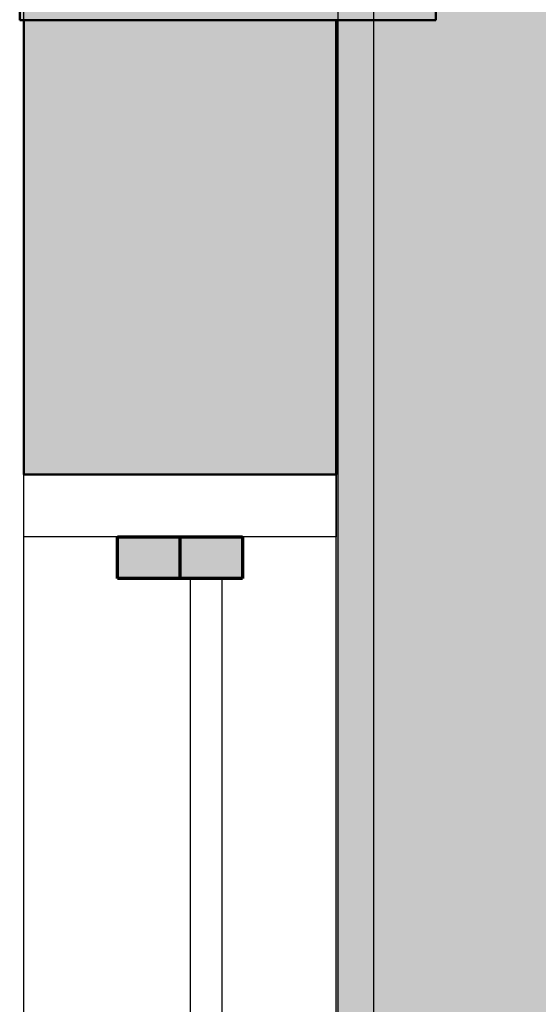
# Model space of a CAD drawing. Units: millimetres. Extents: x 2203.8 to 2242.8, y 1290.6 to 1344.4.
# Drawn here: x 2208.5 to 2208.7, y 1323.3 to 1323.8 of the extents above; entities that cross this region are included whole.
import ezdxf

# ---------------------------------------------------------------- set-up
doc = ezdxf.new("R2010")
doc.units = ezdxf.units.MM
for name, color, linetype, lineweight in [('A-CLNG', 7, 'Continuous', 9), ('A-GENM', 7, 'Continuous', 25), ('A-GENM-HDLN', 7, 'Continuous', 70), ('A-GLAZ', 7, 'Continuous', 25), ('A-GLAZ-HDLN', 7, 'Continuous', 25), ('A-WALL', 7, 'Continuous', 25), ('A-WALL-PATT', 7, 'Continuous', 70), ('I-WALL', 7, 'Continuous', 25), ('S-COLS', 7, 'Continuous', 25)]:
    doc.layers.add(name, color=color, linetype=linetype, lineweight=lineweight)

# ---------------------------------------------------------------- blocks, each defined once
blk = doc.blocks.new('JANELA - fachada-5736938-PLANTA DE FORRO')
at = {"layer": 'A-GENM', "true_color": 0xc0c0c0}
blk.add_hatch(color=9, dxfattribs=at).paths.add_polyline_path([(0.7, -0.0005), (0.7, -0.03), (0.72, -0.03), (0.72, 0.03), (0.7, 0.03)], flags=0)
at = {"layer": 'A-GENM'}
for p, q in [((0.7, -0.03), (0.7, 0.03)), ((0.7, 0.03), (0.72, 0.03)), ((0.72, 0.03), (0.72, -0.03)), ((0.72, -0.03), (0.7, -0.03))]:
    blk.add_line(p, q, dxfattribs=at)
at = {"layer": 'A-GENM-HDLN'}
for p, q in [((0.7, -0.03), (0.7, 0.03)), ((0.7, 0.03), (0.72, 0.03)), ((0.72, 0.03), (0.72, -0.03)), ((0.7, 0), (0.72, 0)), ((0.7, 0), (0.72, 0)), ((0.72, -0.03), (0.7, -0.03))]:
    blk.add_line(p, q, dxfattribs=at)
at = {"layer": 'A-GLAZ-HDLN'}
for p, q in [((0.72, -0.075), (0.72, 0.075)), ((0.72, 0.075), (0.75, 0.075)), ((0.75, 0.075), (0.75, -0.075)), ((0.01, -0.005), (0.7, -0.005)), ((0.7, -0.005), (0.7, -0.02)), ((0.7, -0.02), (0.01, -0.02)), ((0.75, -0.075), (0.72, -0.075))]:
    blk.add_line(p, q, dxfattribs=at)
blk = doc.blocks.new('Coluna retangular pré-moldada - 200 x 400mm 2-6038892-PLANTA DE FORRO')
at = {"layer": 'S-COLS', "true_color": 0xd0d5cd}
blk.add_hatch(color=254, dxfattribs=at).paths.add_polyline_path([(0.1, -0.2), (0.1, 0.2), (-0.1, 0.2), (-0.1, -0.2)], flags=0)
at = {"layer": 'S-COLS', "lineweight": 50}
for p, q in [((-0.1, 0.2), (0.1, 0.2)), ((-0.1, -0.2), (-0.1, 0.2)), ((0.1, 0.2), (0.1, -0.2)), ((0.1, -0.2), (-0.1, -0.2))]:
    blk.add_line(p, q, dxfattribs=at)

msp = doc.modelspace()

# ---------------------------------------------------------------- hatches: boundary and pattern name
at = {"layer": 'A-CLNG', "true_color": 0xfae3cf}
h = msp.add_hatch(color=254, dxfattribs=at)
h.paths.add_polyline_path([(2225.8278, 1299.31903), (2227.41081, 1299.31903), (2227.40987, 1302.81805), (2226.2139, 1302.81805), (2226.2139, 1302.82005), (2225.76351, 1302.82005), (2225.76351, 1300.21903), (2225.76851, 1300.21903), (2225.76851, 1299.31903)], flags=0)
h.paths.add_polyline_path([(2208.61808, 1317.32379), (2211.05974, 1317.32379), (2211.05974, 1319.01381), (2208.61808, 1319.01481), (2208.61808, 1317.77392)], flags=0)
h.paths.add_polyline_path([(2209.50499, 1319.16481), (2211.06474, 1319.16481), (2211.06474, 1323.37882), (2212.53831, 1323.37882), (2212.53831, 1323.39658), (2212.53331, 1323.39658), (2212.53331, 1324.39658), (2212.53831, 1324.39658), (2212.53831, 1324.41634), (2208.61808, 1324.41634), (2208.61808, 1324.19483), (2208.66601, 1324.19483), (2208.66601, 1323.79483), (2208.61808, 1323.79483), (2208.61808, 1319.16481), (2208.88595, 1319.16481)], flags=0)
at = {"layer": 'A-WALL-PATT', "lineweight": 9, "true_color": 0x808080}
h = msp.add_hatch(dxfattribs=at)
h.set_pattern_fill('FP1_1', color=8, style=0, pattern_type=2)
h.set_pattern_definition([(50, (2246.05097, 1350.10825), (0.7288314, -0.063291), [0.076, -0.838]), (355, (2246.051, 1350.10825), (-0.140933, 0.764191), [0.061, -0.671]), (100.451, (2246.112, 1350.10325), (0.587733, 0.700228), [0.065, -0.712]), (46.184, (2246.051, 1350.31125), (1.084173, -0.168552), [0.114, -1.257]), (96.636, (2246.141, 1350.2972), (0.950027, 0.989415), [0.097, -1.069]), (351.184, (2246.051, 1350.3112), (0.949968, 0.990104), [0.091, -1.006]), (21, (2246.15297, 1350.26025), (0.606766, -0.4087), [0.076, -0.838]), (326, (2246.153, 1350.26025), (0.247225, 0.736702), [0.061, -0.671]), (71.451, (2246.203, 1350.22625), (0.85352, 0.327495), [0.065, -0.712]), (37.5, (2246.05097, 1350.10825), (0.0124776, 0.3385577), [0.034, -0.629, 0.034, -0.647, -0.673]), (37.5, (2246.05097, 1350.10825), (0.0124776, 0.3385577), [-1.343, 0.034, -0.64]), (7.5, (2246.05097, 1350.10825), (0.2670375, 0.4002798), [0.034, -0.355, 0.034, -0.614, -0.257]), (7.5, (2246.05097, 1350.10825), (0.2670375, 0.4002798), [-1.035, 0.034, -0.223]), (327.5, (2245.82397, 1350.10825), (0.5425395, -0.0231283), [0.034, -0.22, 0.034, -0.759, -1.052]), (327.5, (2245.82397, 1350.10825), (0.5425395, -0.0231283), [-1.046, 0.034, -1.018]), (317.5, (2245.72297, 1350.10825), (0.5922234, 0.1015895), [0.034, -0.297, 0.034, -0.493, -0.747]), (317.5, (2245.72297, 1350.10825), (0.5922234, 0.1015895), [-0.856, 0.034, -0.713])])
h.paths.add_polyline_path([(2208.61808, 1307.34403), (2208.61808, 1308.39388), (2208.46808, 1308.39388), (2208.46808, 1307.34403), (2208.54619, 1307.34403)], flags=0)
h.paths.add_polyline_path([(2208.46808, 1310.18185), (2208.61808, 1310.18185), (2208.61808, 1310.95388), (2208.46808, 1310.95388), (2208.46808, 1310.84201)], flags=0)
h.paths.add_polyline_path([(2208.54358, 1312.45388), (2208.61808, 1312.45388), (2208.61808, 1314.41376), (2208.46808, 1314.41376), (2208.46808, 1312.45388)], flags=0)
h.paths.add_polyline_path([(2208.54358, 1314.91376), (2208.61808, 1314.91376), (2208.61808, 1315.76483), (2208.46808, 1315.76483), (2208.46808, 1314.91376)], flags=0)
h.paths.add_polyline_path([(2208.61808, 1316.16483), (2208.61808, 1316.36379), (2208.46808, 1316.36379), (2208.46808, 1316.16483), (2208.54358, 1316.16483)], flags=0)
h.paths.add_polyline_path([(2208.46808, 1316.86379), (2208.61808, 1316.86379), (2208.61808, 1317.97381), (2208.46808, 1317.97381), (2208.46808, 1317.77392)], flags=0)
h.paths.add_polyline_path([(2208.46808, 1318.47381), (2208.61808, 1318.47381), (2208.61808, 1319.67667), (2208.46808, 1319.67667), (2208.46808, 1318.62548)], flags=0)
h.paths.add_polyline_path([(2208.46808, 1321.17667), (2208.61808, 1321.17667), (2208.61808, 1322.07667), (2208.46808, 1322.07667), (2208.46808, 1321.18015)], flags=0)
h.paths.add_polyline_path([(2208.57642, 1323.57667), (2208.61808, 1323.57667), (2208.61808, 1323.79483), (2208.46808, 1323.79483), (2208.46808, 1323.57667)], flags=0)
h.paths.add_polyline_path([(2208.57851, 1324.19483), (2208.61808, 1324.19483), (2208.61808, 1324.55667), (2208.46808, 1324.55667), (2208.46808, 1324.19483), (2208.57642, 1324.19483)], flags=0)
h.paths.add_polyline_path([(2208.54358, 1326.05667), (2208.61808, 1326.05667), (2208.61808, 1327.65667), (2208.46808, 1327.65667), (2208.46808, 1326.05667)], flags=0)
h.paths.add_polyline_path([(2208.46808, 1329.15667), (2208.61808, 1329.15667), (2208.61808, 1329.63167), (2208.46808, 1329.63167), (2208.46808, 1329.26995)], flags=0)
h.paths.add_polyline_path([(2208.50342, 1330.03167), (2208.61808, 1330.03167), (2208.61808, 1330.05667), (2208.46808, 1330.05667), (2208.46808, 1330.03167), (2208.48272, 1330.03167)], flags=0)
h.paths.add_polyline_path([(2208.61034, 1331.55667), (2208.61808, 1331.55667), (2208.61808, 1332.10658), (2208.46808, 1332.10658), (2208.46808, 1331.55667)], flags=0)

# ---------------------------------------------------------------- linework, layer by layer
at = {"layer": 'A-WALL', "color": 253, "true_color": 0xaaaaaa}
msp.add_line((2208.63608, 1324.39534), (2208.63608, 1319.18381), dxfattribs=at)
at = {"layer": 'A-WALL', "lineweight": 50}
for p, q in [((2208.46808, 1323.57667), (2208.46808, 1323.79483)), ((2208.61808, 1323.79483), (2208.61808, 1323.57667)), ((2208.61808, 1323.57667), (2208.46808, 1323.57667))]:
    msp.add_line(p, q, dxfattribs=at)
at = {"layer": 'A-WALL'}
msp.add_line((2208.61808, 1322.07667), (2208.61808, 1323.57667), dxfattribs=at)
at = {"layer": 'I-WALL', "color": 253, "true_color": 0xaaaaaa}
for p, q in [((2208.61908, 1307.34403), (2208.61908, 1332.12386)), ((2208.46808, 1319.67667), (2208.46808, 1331.55667))]:
    msp.add_line(p, q, dxfattribs=at)

# ---------------------------------------------------------------- block references
at = {"layer": 'A-GLAZ', "rotation": 89.99999999999991}
msp.add_blockref('JANELA - fachada-5736938-PLANTA DE FORRO', (2208.54308, 1322.82667), dxfattribs=at)
at = {"layer": 'S-COLS'}
msp.add_blockref('Coluna retangular pré-moldada - 200 x 400mm 2-6038892-PLANTA DE FORRO', (2208.56601, 1323.99483), dxfattribs=at)

doc.saveas('drawing.dxf')
